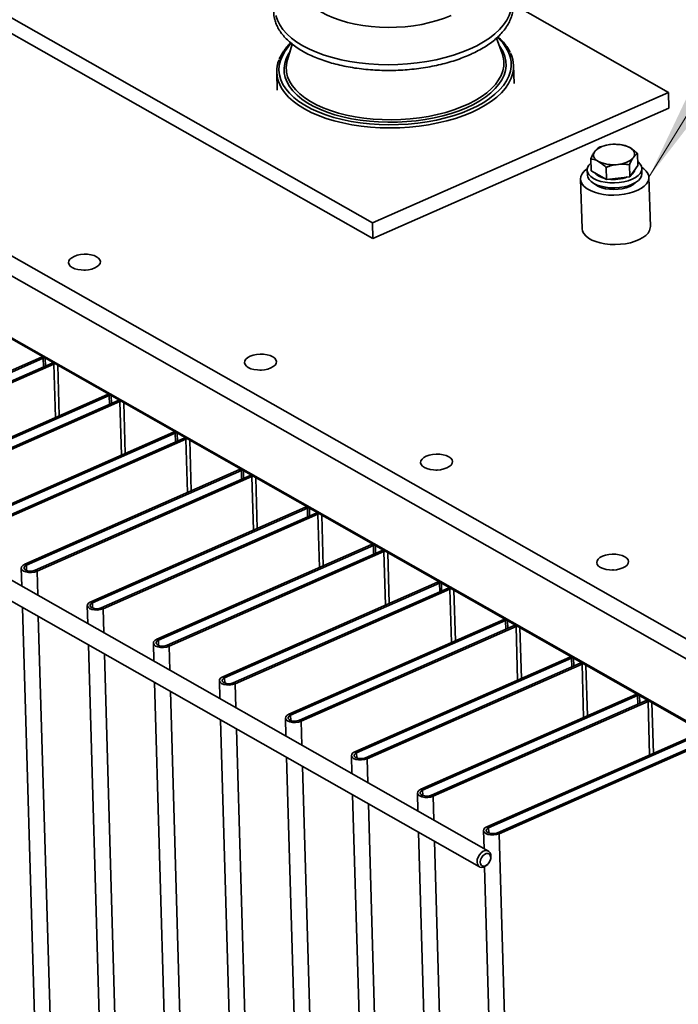
# Paper-space layout 'List2' of a CAD drawing. Units: millimetres. Extents: x 75 to 4381, y 75 to 4680.
# Drawn here: x 1218 to 1507, y 1599 to 2032 of the extents above; entities that cross this region are included whole.
import ezdxf

# ---------------------------------------------------------------- set-up
doc = ezdxf.new("R2010")
doc.units = ezdxf.units.MM

psp = doc.layouts.new('List2')

# ---------------------------------------------------------------- linework, layer by layer
at = {"color": 7, "linetype": 'Continuous', "lineweight": 35, "ltscale": 15}
for p, q in [((596.18, 2278.92), (1555.95, 1733.7)), ((591.12, 2273.05), (1549.28, 1728.74)), ((594, 2244.12), (1521.56, 1717.19)), ((598.47, 2241.12), (1526.03, 1714.19)), ((972.99, 2169.37), (1372.35, 1942.5)), ((973.19, 2162.43), (1372.55, 1935.56)), ((1423.34, 1666.59), (607.61, 2130)), ((1502.31, 1999.8), (1434.11, 2038.54)), ((1337.19, 2020.99), (1335.09, 2014.11)), ((1429.3, 2016.87), (1426.8, 2023.59)), ((1434.56, 2003.77), (1434.33, 2011.57)), ((1330.38, 2008.54), (1330.6, 2000.73)), ((1372.35, 1942.5), (1502.31, 1999.8)), ((1502.31, 1999.8), (1502.52, 1992.86)), ((1372.55, 1935.56), (1502.52, 1992.86)), ((1479.55, 1976.98), (1479.5, 1976.98)), ((1482.02, 1976.75), (1479.55, 1976.98)), ((1488.87, 1967.66), (1488.72, 1972.95)), ((1468.41, 1965.4), (1468.26, 1970.69)), ((1485.34, 1962.73), (1485.18, 1968.02)), ((1488.87, 1967.66), (1487.1, 1965.2)), ((1466.66, 1965.66), (1466.73, 1963.49)), ((1471.76, 1963.5), (1468.41, 1965.4)), ((1475.11, 1961.6), (1471.76, 1963.5)), ((1475.11, 1961.6), (1474.95, 1966.88)), ((1487.1, 1965.2), (1485.34, 1962.73)), ((1490.72, 1964.19), (1490.65, 1966.36)), ((1463.78, 1961.67), (1464.41, 1939.98)), ((1480.22, 1962.16), (1475.11, 1961.6)), ((1485.34, 1962.73), (1480.22, 1962.16)), ((1494.4, 1940.86), (1493.76, 1962.55)), ((1372.35, 1942.5), (1372.55, 1935.56)), ((1227.09, 1883.52), (1132.76, 1841.93)), ((1227.87, 1883.08), (1133.53, 1841.49)), ((1227.87, 1883.08), (1227.09, 1883.52)), ((1227.25, 1883.92), (1227.26, 1883.61)), ((1227.87, 1883.08), (1227.98, 1879.23)), ((1228.85, 1879.61), (1228.75, 1883.07)), ((1137.39, 1839.29), (1231.73, 1880.89)), ((1138.17, 1838.85), (1232.5, 1880.45)), ((1232.5, 1880.45), (1231.73, 1880.89)), ((1232.5, 1880.45), (1233.19, 1856.96)), ((1234.21, 1879.97), (1234.86, 1857.7)), ((1056.07, 1866.04), (1419.39, 1659.64)), ((1256.08, 1867.05), (1161.74, 1825.46)), ((1256.85, 1866.61), (1162.52, 1825.02)), ((1166.38, 1822.83), (1260.72, 1864.42)), ((1167.15, 1822.39), (1261.49, 1863.98)), ((1256.85, 1866.61), (1256.08, 1867.05)), ((1256.24, 1867.46), (1256.25, 1867.14)), ((1256.85, 1866.61), (1256.97, 1862.76)), ((1257.84, 1863.15), (1257.73, 1866.61)), ((1261.49, 1863.98), (1260.72, 1864.42)), ((1261.49, 1863.98), (1262.18, 1840.49)), ((1263.19, 1863.51), (1263.84, 1841.23)), ((1285.22, 1850.99), (1285.23, 1850.68)), ((1285.07, 1850.59), (1190.73, 1808.99)), ((1285.84, 1850.15), (1191.5, 1808.55)), ((1195.37, 1806.36), (1289.7, 1847.95)), ((1196.14, 1805.92), (1290.48, 1847.51)), ((1285.84, 1850.15), (1285.07, 1850.59)), ((1285.84, 1850.15), (1285.95, 1846.3)), ((1286.82, 1846.68), (1286.72, 1850.14)), ((1290.48, 1847.51), (1289.7, 1847.95)), ((1290.48, 1847.51), (1291.16, 1824.03)), ((1292.18, 1847.04), (1292.83, 1824.76)), ((1314.05, 1834.12), (1219.71, 1792.53)), ((1314.83, 1833.68), (1220.49, 1792.09)), ((1314.83, 1833.68), (1314.05, 1834.12)), ((1314.21, 1834.53), (1314.22, 1834.21)), ((1314.83, 1833.68), (1314.94, 1829.83)), ((1315.81, 1830.21), (1315.71, 1833.67)), ((1224.35, 1789.89), (1318.69, 1831.49)), ((1225.13, 1789.45), (1319.46, 1831.05)), ((1319.46, 1831.05), (1318.69, 1831.49)), ((1319.46, 1831.05), (1320.15, 1807.56)), ((1321.17, 1830.57), (1321.82, 1808.3)), ((1343.04, 1817.65), (1248.7, 1776.06)), ((1343.81, 1817.21), (1249.47, 1775.62)), ((1343.81, 1817.21), (1343.04, 1817.65)), ((1343.2, 1818.06), (1343.21, 1817.74)), ((1343.81, 1817.21), (1343.92, 1813.36)), ((1344.79, 1813.75), (1344.69, 1817.21)), ((1253.34, 1773.43), (1347.68, 1815.02)), ((1254.11, 1772.99), (1348.45, 1814.58)), ((1348.45, 1814.58), (1347.68, 1815.02)), ((1348.45, 1814.58), (1349.14, 1791.1)), ((1350.15, 1814.11), (1350.8, 1791.83)), ((1372.03, 1801.19), (1277.69, 1759.59)), ((1372.8, 1800.75), (1278.46, 1759.15)), ((1372.8, 1800.75), (1372.03, 1801.19)), ((1372.18, 1801.59), (1372.19, 1801.28)), ((1372.8, 1800.75), (1372.91, 1796.9)), ((1373.78, 1797.28), (1373.68, 1800.74)), ((1282.32, 1756.96), (1376.66, 1798.55)), ((1283.1, 1756.52), (1377.44, 1798.11)), ((1377.44, 1798.11), (1376.66, 1798.55)), ((1377.44, 1798.11), (1378.12, 1774.63)), ((1379.14, 1797.64), (1379.79, 1775.36)), ((1218.22, 1790.87), (1218.45, 1782.99)), ((1219.71, 1792.53), (1220.49, 1792.09)), ((1220.49, 1792.09), (1220.56, 1789.78)), ((1224.35, 1789.89), (1225.13, 1789.45)), ((1225.13, 1789.45), (1225.43, 1779.02)), ((1401.01, 1784.72), (1306.67, 1743.13)), ((1401.78, 1784.28), (1307.45, 1742.69)), ((1311.31, 1740.49), (1405.65, 1782.09)), ((1401.78, 1784.28), (1401.01, 1784.72)), ((1401.17, 1785.13), (1401.18, 1784.81)), ((1401.78, 1784.28), (1401.9, 1780.43)), ((1402.77, 1780.81), (1402.67, 1784.28)), ((1406.42, 1781.65), (1405.65, 1782.09)), ((1312.08, 1740.05), (1406.42, 1781.65)), ((1406.42, 1781.65), (1407.11, 1758.16)), ((1408.13, 1781.17), (1408.78, 1758.9)), ((1218.73, 1773.63), (1245.81, 846.13)), ((1247.21, 1774.4), (1247.44, 1766.52)), ((1248.7, 1776.06), (1249.47, 1775.62)), ((1249.47, 1775.62), (1249.54, 1773.31)), ((1253.34, 1773.43), (1254.11, 1772.99)), ((1225.7, 1769.67), (1252.79, 842.17)), ((1254.11, 1772.99), (1254.42, 1762.56)), ((1430, 1768.25), (1335.66, 1726.66)), ((1430.77, 1767.81), (1336.43, 1726.22)), ((1340.3, 1724.03), (1434.64, 1765.62)), ((1341.07, 1723.59), (1435.41, 1765.18)), ((1430.77, 1767.81), (1430, 1768.25)), ((1430.15, 1768.66), (1430.16, 1768.34)), ((1430.77, 1767.81), (1430.88, 1763.96)), ((1431.75, 1764.35), (1431.65, 1767.81)), ((1435.41, 1765.18), (1434.64, 1765.62)), ((1435.41, 1765.18), (1436.09, 1741.7)), ((1437.11, 1764.71), (1437.76, 1742.43)), ((1247.71, 1757.17), (1274.8, 829.66)), ((1276.19, 1757.93), (1276.42, 1750.06)), ((1277.69, 1759.59), (1278.46, 1759.15)), ((1278.46, 1759.15), (1278.53, 1756.85)), ((1282.32, 1756.96), (1283.1, 1756.52)), ((1283.1, 1756.52), (1283.4, 1746.09)), ((1254.69, 1753.2), (1281.77, 825.7)), ((1458.98, 1751.79), (1364.65, 1710.19)), ((1459.76, 1751.35), (1458.98, 1751.79)), ((1459.14, 1752.19), (1459.15, 1751.88)), ((1459.76, 1751.35), (1365.42, 1709.76)), ((1369.28, 1707.56), (1463.62, 1749.15)), ((1370.06, 1707.12), (1464.39, 1748.71)), ((1459.76, 1751.35), (1459.87, 1747.5)), ((1460.74, 1747.88), (1460.64, 1751.34)), ((1464.39, 1748.71), (1463.62, 1749.15)), ((1464.39, 1748.71), (1465.08, 1725.23)), ((1466.1, 1748.24), (1466.75, 1725.96)), ((1306.67, 1743.13), (1307.45, 1742.69)), ((1276.7, 1740.7), (1303.78, 813.2)), ((1305.18, 1741.47), (1305.41, 1733.59)), ((1307.45, 1742.69), (1307.51, 1740.38)), ((1311.31, 1740.49), (1312.08, 1740.05)), ((1312.08, 1740.05), (1312.39, 1729.63)), ((1283.68, 1736.74), (1310.76, 809.23)), ((1487.97, 1735.32), (1393.63, 1693.73)), ((1488.74, 1734.88), (1394.4, 1693.29)), ((1488.74, 1734.88), (1487.97, 1735.32)), ((1488.13, 1735.73), (1488.14, 1735.41)), ((1488.74, 1734.88), (1488.86, 1731.03)), ((1489.72, 1731.42), (1489.62, 1734.88)), ((1398.27, 1691.09), (1492.61, 1732.69)), ((1399.04, 1690.65), (1493.38, 1732.25)), ((1493.38, 1732.25), (1492.61, 1732.69)), ((1493.38, 1732.25), (1494.07, 1708.76)), ((1495.08, 1731.77), (1495.73, 1709.5)), ((1335.66, 1726.66), (1336.43, 1726.22)), ((1336.43, 1726.22), (1336.5, 1723.92)), ((1305.68, 1724.23), (1332.77, 796.73)), ((1334.17, 1725), (1334.4, 1717.12)), ((1340.3, 1724.03), (1341.07, 1723.59)), ((1341.07, 1723.59), (1341.37, 1713.16)), ((1312.66, 1720.27), (1339.75, 792.77)), ((1516.96, 1718.85), (1422.62, 1677.26)), ((1517.73, 1718.42), (1423.39, 1676.82)), ((1427.26, 1674.63), (1521.59, 1716.22)), ((1428.03, 1674.19), (1522.37, 1715.78)), ((1363.15, 1708.53), (1363.38, 1700.66)), ((1364.65, 1710.19), (1365.42, 1709.76)), ((1365.42, 1709.76), (1365.49, 1707.45)), ((1334.67, 1707.77), (1361.75, 780.26)), ((1369.28, 1707.56), (1370.06, 1707.12)), ((1370.06, 1707.12), (1370.36, 1696.69)), ((1341.65, 1703.8), (1368.73, 776.3)), ((1363.66, 1691.3), (1390.74, 763.8)), ((1392.14, 1692.07), (1392.37, 1684.19)), ((1393.63, 1693.73), (1394.4, 1693.29)), ((1394.4, 1693.29), (1394.47, 1690.98)), ((1398.27, 1691.09), (1399.04, 1690.65)), ((1370.63, 1687.34), (1397.72, 759.83)), ((1399.04, 1690.65), (1399.35, 1680.23)), ((1392.64, 1674.83), (1419.73, 747.33)), ((1421.13, 1675.6), (1421.36, 1667.72)), ((1422.62, 1677.26), (1423.39, 1676.82)), ((1423.39, 1676.82), (1423.46, 1674.52)), ((1427.26, 1674.63), (1428.03, 1674.19)), ((1428.03, 1674.19), (1455.89, 719.98)), ((1399.62, 1670.87), (1426.7, 743.37)), ((1422.65, 1660.44), (1422.98, 1660.75)), ((1424.23, 1662.95), (1424.32, 1663.38)), ((1421.59, 1659.7), (1448.71, 730.86))]:
    psp.add_line(p, q, dxfattribs=at)
at = {"color": 7, "linetype": 'Continuous', "lineweight": 0, "ltscale": 15}
psp.add_line((1493.76, 1962.55), (1660.98, 2235.17), dxfattribs=at)
at = {"color": 7, "linetype": 'Continuous', "lineweight": 35, "ltscale": 15, "flags": 128}
for points in [[(1415.04, 2018.79), (1418.21, 2020.3), (1421.12, 2021.93), (1423.77, 2023.67), (1426.13, 2025.51), (1428.19, 2027.43), (1429.92, 2029.42), (1431.33, 2031.47), (1432.39, 2033.56), (1433.11, 2035.69), (1433.48, 2037.82), (1433.49, 2039.96), (1433.14, 2042.08), (1432.45, 2044.17), (1431.4, 2046.22), (1430.02, 2048.21), (1428.78, 2049.64)], [(1341.84, 2043.97), (1342.11, 2043.26), (1343.06, 2041.48), (1344.34, 2039.76), (1345.94, 2038.11), (1347.86, 2036.55), (1350.06, 2035.09), (1352.55, 2033.75), (1355.28, 2032.53), (1358.24, 2031.46), (1361.41, 2030.53), (1364.74, 2029.75), (1368.23, 2029.14), (1371.83, 2028.7), (1375.51, 2028.42), (1379.24, 2028.32), (1382.99, 2028.4), (1386.72, 2028.65), (1390.4, 2029.07), (1394.01, 2029.67), (1397.5, 2030.42), (1400.85, 2031.33), (1404.03, 2032.39), (1407, 2033.59)], [(1329.94, 2033.55), (1330.64, 2031.46), (1331.68, 2029.41), (1333.07, 2027.42), (1334.78, 2025.5), (1336.82, 2023.66), (1339.16, 2021.92), (1341.79, 2020.29), (1344.69, 2018.78), (1347.84, 2017.4), (1351.23, 2016.15), (1354.82, 2015.06), (1358.59, 2014.12), (1362.52, 2013.34), (1366.58, 2012.73), (1370.74, 2012.3), (1374.98, 2012.03), (1379.26, 2011.94), (1383.56, 2012.03), (1387.84, 2012.3), (1392.08, 2012.74), (1396.25, 2013.35), (1400.31, 2014.13), (1404.25, 2015.07), (1408.04, 2016.16), (1411.64, 2017.4), (1415.04, 2018.79)], [(1415.18, 1992.26), (1418.33, 1993.77), (1421.22, 1995.39), (1423.84, 1997.12), (1426.17, 1998.95), (1428.2, 2000.87), (1429.9, 2002.85), (1431.27, 2004.89), (1432.29, 2006.98), (1432.97, 2009.09), (1433.28, 2011.21), (1433.25, 2013.33), (1432.85, 2015.44), (1432.1, 2017.51), (1431, 2019.54), (1429.56, 2021.51), (1427.79, 2023.4), (1427.23, 2023.91)], [(1336.73, 2021.26), (1335.57, 2020), (1334.03, 2017.98), (1332.83, 2015.92), (1331.98, 2013.82), (1331.49, 2011.7), (1331.35, 2009.57), (1331.56, 2007.46), (1332.14, 2005.37), (1333.06, 2003.32), (1334.33, 2001.32), (1335.94, 1999.39), (1337.87, 1997.54), (1340.12, 1995.78), (1342.66, 1994.13), (1345.48, 1992.6), (1348.56, 1991.19), (1351.87, 1989.93), (1355.4, 1988.81), (1359.12, 1987.85), (1363, 1987.04), (1367.01, 1986.41), (1371.13, 1985.95), (1375.34, 1985.66), (1379.59, 1985.55), (1383.86, 1985.62), (1388.11, 1985.87), (1392.33, 1986.29), (1396.48, 1986.88), (1400.53, 1987.65), (1404.45, 1988.57), (1408.22, 1989.66), (1411.8, 1990.89), (1415.18, 1992.26)], [(1427.99, 2020.4), (1428.62, 2019.52), (1429.74, 2017.57), (1430.53, 2015.56), (1430.97, 2013.53), (1431.05, 2011.47), (1430.79, 2009.41), (1430.17, 2007.37), (1429.22, 2005.35), (1427.92, 2003.36), (1426.29, 2001.44), (1424.35, 1999.58), (1422.11, 1997.8), (1419.58, 1996.12), (1416.78, 1994.54), (1413.73, 1993.08)], [(1413.73, 1993.08), (1410.46, 1991.76), (1406.98, 1990.56), (1403.33, 1989.52), (1399.52, 1988.63), (1395.59, 1987.9), (1391.57, 1987.34), (1387.47, 1986.94), (1383.35, 1986.72), (1379.21, 1986.67), (1375.1, 1986.8), (1371.04, 1987.1), (1367.06, 1987.58), (1363.19, 1988.22), (1359.45, 1989.03), (1355.89, 1989.99), (1352.51, 1991.1), (1349.35, 1992.36), (1346.42, 1993.75), (1343.76, 1995.26), (1341.37, 1996.89), (1339.28, 1998.62), (1337.5, 2000.44), (1336.04, 2002.33), (1334.91, 2004.28), (1334.13, 2006.28), (1333.69, 2008.32), (1333.6, 2010.37), (1333.87, 2012.43), (1334.48, 2014.48), (1335.44, 2016.5), (1336.19, 2017.72)], [(1334.58, 2009.44), (1334.67, 2008.7), (1335.16, 2006.68), (1336, 2004.69), (1337.18, 2002.76), (1338.69, 2000.9), (1340.53, 1999.11), (1342.68, 1997.41), (1345.12, 1995.82), (1347.84, 1994.35), (1350.81, 1993), (1354.01, 1991.79), (1357.43, 1990.73), (1361.02, 1989.82), (1364.78, 1989.07), (1368.66, 1988.49), (1372.65, 1988.07), (1376.71, 1987.84), (1380.81, 1987.78), (1384.92, 1987.89), (1389.01, 1988.18), (1393.05, 1988.64), (1397.01, 1989.27), (1400.87, 1990.07), (1404.58, 1991.03), (1408.13, 1992.13), (1411.49, 1993.38), (1414.64, 1994.77), (1417.54, 1996.28), (1420.18, 1997.9), (1422.55, 1999.63), (1424.61, 2001.44), (1426.36, 2003.33), (1427.79, 2005.28), (1428.88, 2007.27), (1429.62, 2009.3), (1430.02, 2011.34), (1430.07, 2012.07)], [(1415.85, 1991.03), (1412.45, 1989.65), (1408.85, 1988.4), (1405.06, 1987.31), (1401.13, 1986.37), (1397.06, 1985.59), (1392.89, 1984.98), (1388.65, 1984.54), (1384.37, 1984.28), (1380.07, 1984.19), (1375.79, 1984.27), (1371.56, 1984.54), (1367.39, 1984.98), (1363.33, 1985.59), (1359.4, 1986.36), (1355.63, 1987.3), (1352.04, 1988.39), (1348.66, 1989.64), (1345.5, 1991.02), (1342.6, 1992.53), (1339.97, 1994.16), (1337.63, 1995.9), (1335.59, 1997.74), (1333.88, 1999.66), (1332.49, 2001.65), (1331.66, 2003.22)], [(1433.31, 2006.06), (1433.2, 2005.81), (1432.14, 2003.71), (1430.73, 2001.66), (1429, 1999.67), (1426.94, 1997.75), (1424.58, 1995.91), (1421.93, 1994.17), (1419.02, 1992.54), (1415.85, 1991.03)], [(1471.59, 1969.48), (1470.89, 1969.94), (1470.32, 1970.44), (1469.89, 1970.97), (1469.61, 1971.54), (1469.48, 1972.12), (1469.5, 1972.7), (1469.68, 1973.28), (1470.01, 1973.85)], [(1485.35, 1975.55), (1486.05, 1975.09), (1486.61, 1974.59), (1487.04, 1974.06), (1487.32, 1973.5), (1487.45, 1972.92), (1487.43, 1972.33), (1487.26, 1971.75), (1486.93, 1971.18)], [(1468.32, 1968.81), (1468.26, 1968.75), (1467.38, 1967.79), (1466.84, 1966.77), (1466.66, 1965.74), (1466.85, 1964.7), (1467.39, 1963.71), (1468.28, 1962.79), (1469.48, 1961.97), (1470.96, 1961.27), (1472.68, 1960.71), (1474.58, 1960.31), (1476.6, 1960.09), (1478.68, 1960.05), (1480.76, 1960.19), (1482.78, 1960.5), (1484.68, 1960.98), (1486.39, 1961.62), (1487.86, 1962.39), (1489.06, 1963.27), (1489.94, 1964.23), (1490.48, 1965.25), (1490.65, 1966.29), (1490.47, 1967.32), (1489.92, 1968.31), (1489.03, 1969.23), (1488.82, 1969.4)], [(1466.71, 1966.27), (1466.42, 1966.06), (1465.26, 1965.05), (1464.43, 1963.97), (1463.93, 1962.84), (1463.78, 1961.7), (1463.98, 1960.57), (1464.52, 1959.47), (1465.4, 1958.44), (1466.6, 1957.49), (1468.08, 1956.65), (1469.81, 1955.93), (1471.75, 1955.37), (1473.85, 1954.96), (1476.07, 1954.71), (1478.35, 1954.65), (1480.65, 1954.75), (1482.9, 1955.03), (1485.05, 1955.48), (1487.05, 1956.07), (1488.87, 1956.82), (1490.44, 1957.68), (1491.74, 1958.65), (1492.74, 1959.7), (1493.41, 1960.81), (1493.73, 1961.94), (1493.71, 1963.08), (1493.34, 1964.2), (1492.62, 1965.27), (1491.58, 1966.27), (1490.57, 1966.97)], [(1466.73, 1963.49), (1466.91, 1962.54), (1467.46, 1961.54), (1468.34, 1960.62), (1469.55, 1959.8), (1471.03, 1959.1), (1472.74, 1958.54), (1474.64, 1958.14), (1476.66, 1957.92), (1478.74, 1957.88), (1480.83, 1958.02), (1482.85, 1958.33), (1484.74, 1958.82), (1486.45, 1959.45), (1487.93, 1960.22), (1489.12, 1961.1), (1490, 1962.06), (1490.54, 1963.08), (1490.72, 1964.12), (1490.72, 1964.19)], [(1471.78, 1962.98), (1470.75, 1963.7), (1470.1, 1964.44)], [(1469.94, 1959.59), (1470.41, 1959.2), (1471.6, 1958.49), (1473.04, 1957.91), (1474.69, 1957.48), (1476.48, 1957.22), (1478.36, 1957.13), (1480.25, 1957.22), (1482.09, 1957.49), (1483.81, 1957.93), (1485.35, 1958.51), (1486.65, 1959.22), (1487.67, 1960.04), (1487.74, 1960.11)], [(1474.47, 1961.96), (1473.08, 1962.38), (1471.78, 1962.98)], [(1464.41, 1939.98), (1464.61, 1938.88), (1465.16, 1937.78), (1466.04, 1936.75), (1467.23, 1935.8), (1468.71, 1934.96), (1470.44, 1934.25), (1472.38, 1933.68), (1474.48, 1933.27), (1476.7, 1933.03), (1478.99, 1932.96), (1481.28, 1933.07), (1483.53, 1933.34), (1485.68, 1933.79), (1487.69, 1934.39), (1489.5, 1935.13), (1491.07, 1935.99), (1492.37, 1936.96), (1493.37, 1938.01), (1494.04, 1939.12), (1494.37, 1940.26), (1494.4, 1940.86)], [(1240.6, 1922.87), (1241.73, 1922.36), (1243.08, 1921.99), (1244.57, 1921.79), (1246.14, 1921.76), (1247.69, 1921.9), (1249.15, 1922.21), (1250.46, 1922.67), (1251.53, 1923.26), (1252.33, 1923.95), (1252.81, 1924.7), (1252.94, 1925.48), (1252.72, 1926.24), (1252.17, 1926.96), (1251.3, 1927.59), (1250.16, 1928.1), (1248.81, 1928.47), (1247.32, 1928.67), (1245.76, 1928.7), (1244.21, 1928.56), (1242.74, 1928.25), (1241.44, 1927.79), (1240.36, 1927.2), (1239.56, 1926.51), (1239.08, 1925.76), (1238.95, 1924.98), (1239.17, 1924.22), (1239.73, 1923.5), (1240.6, 1922.87)], [(1246.36, 1921.77), (1245.96, 1921.76), (1245.61, 1921.75)], [(1228.3, 1883.33), (1228.2, 1883.26), (1227.87, 1883.08)], [(1317.89, 1878.96), (1319.03, 1878.45), (1320.38, 1878.08), (1321.87, 1877.88), (1323.43, 1877.85), (1324.98, 1877.99), (1326.45, 1878.3), (1327.75, 1878.76), (1328.83, 1879.35), (1329.63, 1880.04), (1330.11, 1880.79), (1330.24, 1881.57), (1330.02, 1882.33), (1329.46, 1883.05), (1328.59, 1883.68), (1327.46, 1884.19), (1326.11, 1884.56), (1324.62, 1884.76), (1323.05, 1884.79), (1321.5, 1884.65), (1320.04, 1884.34), (1318.73, 1883.88), (1317.66, 1883.29), (1316.86, 1882.6), (1316.38, 1881.85), (1316.25, 1881.07), (1316.47, 1880.31), (1317.02, 1879.59), (1317.89, 1878.96)], [(1231.73, 1880.89), (1232.12, 1881.03), (1232.28, 1881.07)], [(1323.65, 1877.86), (1323.26, 1877.85), (1322.91, 1877.84)], [(1257.29, 1866.86), (1257.18, 1866.79), (1256.85, 1866.61)], [(1260.72, 1864.42), (1261.11, 1864.56), (1261.26, 1864.6)], [(1286.27, 1850.4), (1286.17, 1850.32), (1285.84, 1850.15)], [(1289.7, 1847.95), (1290.09, 1848.09), (1290.25, 1848.14)], [(1395.19, 1835.05), (1396.33, 1834.54), (1397.67, 1834.17), (1399.17, 1833.97), (1400.73, 1833.94), (1402.28, 1834.08), (1403.74, 1834.39), (1405.05, 1834.85), (1406.13, 1835.44), (1406.92, 1836.12), (1407.4, 1836.88), (1407.53, 1837.66), (1407.32, 1838.42), (1406.76, 1839.14), (1405.89, 1839.77), (1404.75, 1840.28), (1403.4, 1840.65), (1401.91, 1840.85), (1400.35, 1840.88), (1398.8, 1840.74), (1397.33, 1840.43), (1396.03, 1839.97), (1394.95, 1839.38), (1394.16, 1838.69), (1393.68, 1837.94), (1393.54, 1837.16), (1393.76, 1836.39), (1394.32, 1835.68), (1395.19, 1835.05)], [(1315.26, 1833.93), (1315.15, 1833.86), (1314.83, 1833.68)], [(1400.95, 1833.95), (1400.55, 1833.94), (1400.21, 1833.93)], [(1318.69, 1831.49), (1319.08, 1831.63), (1319.24, 1831.67)], [(1344.25, 1817.46), (1344.14, 1817.39), (1343.81, 1817.21)], [(1347.68, 1815.02), (1348.06, 1815.16), (1348.22, 1815.2)], [(1373.23, 1801), (1373.13, 1800.92), (1372.8, 1800.75)], [(1376.66, 1798.55), (1377.05, 1798.69), (1377.21, 1798.74)], [(1472.48, 1791.14), (1473.62, 1790.63), (1474.97, 1790.26), (1476.46, 1790.06), (1478.02, 1790.02), (1479.58, 1790.17), (1481.04, 1790.48), (1482.35, 1790.94), (1483.42, 1791.53), (1484.22, 1792.21), (1484.7, 1792.97), (1484.83, 1793.75), (1484.61, 1794.51), (1484.06, 1795.23), (1483.19, 1795.86), (1482.05, 1796.37), (1480.7, 1796.74), (1479.21, 1796.94), (1477.65, 1796.97), (1476.1, 1796.83), (1474.63, 1796.52), (1473.33, 1796.06), (1472.25, 1795.47), (1471.45, 1794.78), (1470.97, 1794.03), (1470.84, 1793.25), (1471.06, 1792.48), (1471.62, 1791.77), (1472.48, 1791.14)], [(1219.71, 1792.53), (1218.85, 1792.01), (1218.34, 1791.4), (1218.23, 1790.75), (1218.53, 1790.12), (1219.21, 1789.57), (1220.2, 1789.17), (1221.41, 1788.94), (1222.72, 1788.91), (1224, 1789.09), (1225.13, 1789.45)], [(1220.49, 1792.09), (1219.82, 1791.68), (1219.47, 1791.18), (1219.47, 1790.66), (1219.83, 1790.18), (1220.5, 1789.8), (1221.4, 1789.57), (1222.43, 1789.5), (1223.45, 1789.61), (1224.35, 1789.89)], [(1478.24, 1790.04), (1477.85, 1790.03), (1477.5, 1790.02)], [(1402.22, 1784.53), (1402.11, 1784.46), (1401.78, 1784.28)], [(1405.65, 1782.09), (1406.04, 1782.23), (1406.2, 1782.27)], [(1248.7, 1776.06), (1247.84, 1775.55), (1247.33, 1774.93), (1247.22, 1774.28), (1247.52, 1773.65), (1248.2, 1773.11), (1249.19, 1772.7), (1250.4, 1772.47), (1251.71, 1772.45), (1252.99, 1772.62), (1254.11, 1772.99)], [(1249.47, 1775.62), (1248.81, 1775.21), (1248.45, 1774.71), (1248.45, 1774.2), (1248.81, 1773.72), (1249.48, 1773.34), (1250.39, 1773.1), (1251.41, 1773.03), (1252.44, 1773.15), (1253.34, 1773.43)], [(1431.2, 1768.06), (1431.1, 1767.99), (1430.77, 1767.81)], [(1434.64, 1765.62), (1435.02, 1765.76), (1435.18, 1765.8)], [(1277.69, 1759.59), (1276.83, 1759.08), (1276.32, 1758.47), (1276.2, 1757.82), (1276.5, 1757.19), (1277.18, 1756.64), (1278.17, 1756.24), (1279.38, 1756.01), (1280.69, 1755.98), (1281.97, 1756.16), (1283.1, 1756.52)], [(1278.46, 1759.15), (1277.79, 1758.74), (1277.44, 1758.25), (1277.44, 1757.73), (1277.8, 1757.25), (1278.47, 1756.87), (1279.37, 1756.63), (1280.4, 1756.57), (1281.42, 1756.68), (1282.32, 1756.96)], [(1460.19, 1751.6), (1460.08, 1751.52), (1459.76, 1751.35)], [(1463.62, 1749.15), (1464.01, 1749.29), (1464.17, 1749.34)], [(1306.67, 1743.13), (1305.81, 1742.61), (1305.3, 1742), (1305.19, 1741.35), (1305.49, 1740.72), (1306.17, 1740.17), (1307.16, 1739.77), (1308.37, 1739.54), (1309.68, 1739.51), (1310.96, 1739.69), (1312.08, 1740.05)], [(1307.45, 1742.69), (1306.78, 1742.28), (1306.42, 1741.78), (1306.43, 1741.26), (1306.78, 1740.79), (1307.46, 1740.4), (1308.36, 1740.17), (1309.38, 1740.1), (1310.41, 1740.21), (1311.31, 1740.49)], [(1489.18, 1735.13), (1489.07, 1735.06), (1488.74, 1734.88)], [(1492.61, 1732.69), (1493, 1732.83), (1493.15, 1732.87)], [(1335.66, 1726.66), (1334.8, 1726.15), (1334.29, 1725.54), (1334.18, 1724.88), (1334.48, 1724.25), (1335.15, 1723.71), (1336.15, 1723.3), (1337.36, 1723.08), (1338.67, 1723.05), (1339.95, 1723.22), (1341.07, 1723.59)], [(1336.43, 1726.22), (1335.76, 1725.81), (1335.41, 1725.31), (1335.41, 1724.8), (1335.77, 1724.32), (1336.44, 1723.94), (1337.34, 1723.7), (1338.37, 1723.63), (1339.4, 1723.75), (1340.3, 1724.03)], [(1364.65, 1710.19), (1363.79, 1709.68), (1363.28, 1709.07), (1363.16, 1708.42), (1363.46, 1707.79), (1364.14, 1707.24), (1365.13, 1706.84), (1366.34, 1706.61), (1367.65, 1706.58), (1368.93, 1706.76), (1370.06, 1707.12)], [(1365.42, 1709.76), (1364.75, 1709.34), (1364.4, 1708.85), (1364.4, 1708.33), (1364.76, 1707.85), (1365.43, 1707.47), (1366.33, 1707.23), (1367.36, 1707.17), (1368.38, 1707.28), (1369.28, 1707.56)], [(1393.63, 1693.73), (1392.77, 1693.21), (1392.26, 1692.6), (1392.15, 1691.95), (1392.45, 1691.32), (1393.13, 1690.78), (1394.12, 1690.37), (1395.33, 1690.14), (1396.64, 1690.12), (1397.92, 1690.29), (1399.04, 1690.65)], [(1394.4, 1693.29), (1393.74, 1692.88), (1393.38, 1692.38), (1393.38, 1691.86), (1393.74, 1691.39), (1394.41, 1691), (1395.32, 1690.77), (1396.34, 1690.7), (1397.37, 1690.81), (1398.27, 1691.09)], [(1422.62, 1677.26), (1421.76, 1676.75), (1421.25, 1676.14), (1421.14, 1675.48), (1421.43, 1674.85), (1422.11, 1674.31), (1423.11, 1673.9), (1424.32, 1673.68), (1425.62, 1673.65), (1426.9, 1673.83), (1428.03, 1674.19)], [(1423.39, 1676.82), (1422.72, 1676.41), (1422.37, 1675.92), (1422.37, 1675.4), (1422.73, 1674.92), (1423.4, 1674.54), (1424.3, 1674.3), (1425.33, 1674.23), (1426.35, 1674.35), (1427.26, 1674.63)], [(1418.31, 1661.77), (1418.42, 1662.85), (1418.79, 1663.96), (1419.38, 1664.99), (1420.16, 1665.85), (1421.04, 1666.47), (1421.95, 1666.8), (1422.81, 1666.79), (1423.54, 1666.46), (1424.08, 1665.83), (1424.38, 1664.97), (1424.41, 1663.93), (1424.32, 1663.38)], [(1419.72, 1661.74), (1419.88, 1660.91), (1420.31, 1660.3), (1420.93, 1659.99), (1421.69, 1660.01), (1422.49, 1660.36), (1423.23, 1661), (1423.82, 1661.85), (1424.19, 1662.81), (1424.31, 1663.76), (1424.14, 1664.59), (1423.72, 1665.2), (1423.09, 1665.51), (1422.34, 1665.49), (1421.54, 1665.14), (1420.8, 1664.5), (1420.21, 1663.65), (1419.83, 1662.69), (1419.72, 1661.74)], [(1422.65, 1660.44), (1422.15, 1660.03), (1421.24, 1659.55), (1420.35, 1659.39), (1419.54, 1659.56), (1418.9, 1660.05), (1418.48, 1660.8), (1418.31, 1661.77)]]:
    psp.add_lwpolyline(points, dxfattribs=at)
at = {"color": 7, "linetype": 'Continuous', "lineweight": 35, "ltscale": 225}
for centre, radius, start, end in [((1417.96, 2012.58), 12.13, 357.5835, 20.6905), ((1420.87, 2011.18), 13.45, 337.604, 25.5053), ((1343.82, 2008.93), 13.44, 157.6963, 205.1633), ((1346.69, 2010.5), 12.15, 162.6718, 184.9945), ((1477.19, 1966.88), 10.01, 91.7259, 135.8589), ((1478.92, 1962.33), 14.7, 64.0953, 97.9672), ((1478.01, 1982.71), 14.7, 244.0953, 277.9672), ((1479.75, 1978.15), 10.01, 271.7259, 315.8589), ((1483.88, 1966.8), 3.86, 301.6444, 347.1508), ((1478.29, 1978.01), 16.49, 261.7725, 291.3071), ((1226.81, 1884.28), 0.813, 290.7834, 324.1291), ((1233.27, 1878.62), 1.98, 94.558, 112.7746), ((1255.79, 1867.81), 0.813, 290.7834, 324.1291), ((1262.26, 1862.15), 1.98, 94.558, 112.7746), ((1284.78, 1851.35), 0.813, 290.7834, 324.1291), ((1291.24, 1845.69), 1.98, 94.558, 112.7746), ((1313.76, 1834.88), 0.813, 290.7834, 324.1291), ((1320.23, 1829.22), 1.98, 94.558, 112.7746), ((1342.75, 1818.41), 0.813, 290.7834, 324.1291), ((1349.22, 1812.75), 1.98, 94.558, 112.7746), ((1371.74, 1801.95), 0.813, 290.7834, 324.1291), ((1378.2, 1796.29), 1.98, 94.558, 112.7746), ((1400.72, 1785.48), 0.813, 290.7834, 324.1291), ((1407.19, 1779.82), 1.98, 94.558, 112.7746), ((1429.71, 1769.01), 0.813, 290.7834, 324.1291), ((1436.17, 1763.35), 1.98, 94.558, 112.7746), ((1458.7, 1752.55), 0.813, 290.7834, 324.1291), ((1465.16, 1746.89), 1.98, 94.558, 112.7746), ((1487.68, 1736.08), 0.813, 290.7834, 324.1291), ((1494.15, 1730.42), 1.98, 94.558, 112.7746)]:
    psp.add_arc(centre, radius, start, end, dxfattribs=at)
at = {"color": 7, "linetype": 'Continuous', "lineweight": 35, "ltscale": 15}
for points, knots in [([(1333.38, 2046.5), (1333.28, 2046.39), (1332.58, 2045.61), (1331.58, 2044.1), (1330.42, 2041.99), (1329.61, 2039.83), (1329.12, 2037.66), (1328.96, 2035.49), (1329.11, 2033.35), (1329.58, 2031.24), (1330.36, 2029.17), (1331.45, 2027.14), (1332.83, 2025.18), (1334.52, 2023.28), (1336.5, 2021.47), (1338.75, 2019.75), (1341.27, 2018.13), (1344.03, 2016.63), (1347.02, 2015.26), (1350.21, 2014.02), (1353.58, 2012.91), (1357.12, 2011.95), (1360.81, 2011.14), (1364.61, 2010.48), (1368.51, 2009.97), (1372.49, 2009.62), (1376.53, 2009.43), (1380.59, 2009.4), (1384.66, 2009.53), (1388.71, 2009.82), (1392.72, 2010.26), (1396.66, 2010.86), (1400.51, 2011.61), (1404.25, 2012.51), (1407.86, 2013.56), (1411.26, 2014.72), (1413.59, 2015.64), (1414.78, 2016.16), (1414.97, 2016.25)], [0, 0, 0, 0, 0.00522, 0.034713, 0.063963, 0.092871, 0.121388, 0.149554, 0.177501, 0.2054, 0.233403, 0.261671, 0.290291, 0.319264, 0.348524, 0.377978, 0.407537, 0.437135, 0.466722, 0.496279, 0.525798, 0.555281, 0.584729, 0.614148, 0.643541, 0.672916, 0.702277, 0.731629, 0.760978, 0.790327, 0.819682, 0.849046, 0.878426, 0.907826, 0.937252, 0.966711, 0.994671, 1, 1, 1, 1]), ([(1414.97, 2016.25), (1415.52, 2016.5), (1417.11, 2017.21), (1419.59, 2018.5), (1422.32, 2020.13), (1424.8, 2021.88), (1427.03, 2023.72), (1428.98, 2025.66), (1430.64, 2027.68), (1432, 2029.76), (1433.03, 2031.89), (1433.74, 2034.06), (1434.13, 2036.23), (1434.18, 2038.39), (1433.92, 2040.52), (1433.35, 2042.62), (1432.47, 2044.68), (1431.28, 2046.68), (1430.11, 2048.27), (1429.23, 2049.17), (1428.96, 2049.45)], [0, 0, 0, 0, 0.031616, 0.091803, 0.152084, 0.212454, 0.272884, 0.333286, 0.393524, 0.453413, 0.512735, 0.571312, 0.629099, 0.686241, 0.743058, 0.799865, 0.857004, 0.914761, 0.973253, 1, 1, 1, 1]), ([(1432.91, 2017.25), (1432.79, 2017.52), (1432.39, 2018.45), (1431.39, 2019.99), (1429.89, 2021.87), (1428.55, 2023.28), (1427.65, 2024.02), (1427.44, 2024.19)], [0, 0, 0, 0, 0.104883, 0.3742521, 0.6455124, 0.9183879, 1, 1, 1, 1]), ([(1336.51, 2021.52), (1336.25, 2021.27), (1335.33, 2020.41), (1334.03, 2018.86), (1332.67, 2016.86), (1331.82, 2015.34), (1331.52, 2014.48), (1331.47, 2014.32)], [0, 0, 0, 0, 0.108869, 0.385665, 0.661782, 0.936691, 1, 1, 1, 1]), ([(1476.89, 1976.89), (1476.77, 1976.87), (1475.85, 1976.76), (1474.12, 1976.42), (1472.57, 1975.89), (1471.79, 1975.62)], [0, 0, 0, 0, 0.07009, 0.530784, 1, 1, 1, 1]), ([(1485.35, 1975.55), (1485.1, 1975.69), (1483.97, 1976.3), (1482.87, 1976.55), (1482.02, 1976.75)], [0, 0, 0, 0, 0.220364, 1, 1, 1, 1]), ([(1470.01, 1973.85), (1469.96, 1973.79), (1469.65, 1973.34), (1469.05, 1972.36), (1468.53, 1971.25), (1468.26, 1970.69)], [0, 0, 0, 0, 0.07009, 0.530784, 1, 1, 1, 1]), ([(1471.79, 1975.62), (1471.5, 1975.42), (1470.91, 1975), (1470.31, 1974.24), (1470.01, 1973.85)], [0, 0, 0, 0, 0.495458, 1, 1, 1, 1]), ([(1488.72, 1972.95), (1488.5, 1973.15), (1487.4, 1974.19), (1486.26, 1974.94), (1485.35, 1975.55)], [0, 0, 0, 0, 0.196353, 1, 1, 1, 1]), ([(1486.93, 1971.18), (1486.97, 1971.24), (1487.29, 1971.68), (1487.89, 1972.36), (1488.44, 1972.75), (1488.72, 1972.95)], [0, 0, 0, 0, 0.07009, 0.530784, 1, 1, 1, 1]), ([(1468.26, 1970.69), (1469.11, 1970.49), (1470.21, 1970.23), (1471.34, 1969.62), (1471.59, 1969.48)], [0, 0, 0, 0, 0.779636, 1, 1, 1, 1]), ([(1471.59, 1969.48), (1472.5, 1968.88), (1473.64, 1968.12), (1474.74, 1967.09), (1474.95, 1966.88)], [0, 0, 0, 0, 0.803647, 1, 1, 1, 1]), ([(1474.95, 1966.88), (1475.78, 1967.17), (1477.44, 1967.75), (1479.17, 1968.01), (1480.05, 1968.15)], [0, 0, 0, 0, 0.495458, 1, 1, 1, 1]), ([(1480.05, 1968.15), (1480.17, 1968.16), (1481.09, 1968.26), (1482.82, 1968.3), (1484.39, 1968.11), (1485.18, 1968.02)], [0, 0, 0, 0, 0.07009, 0.530784, 1, 1, 1, 1]), ([(1485.18, 1968.02), (1485.46, 1968.61), (1486.03, 1969.81), (1486.63, 1970.72), (1486.93, 1971.18)], [0, 0, 0, 0, 0.495458, 1, 1, 1, 1])]:
    psp.add_open_spline(points, degree=3, knots=knots, dxfattribs=at)
at = {"color": 7, "linetype": 'Continuous', "lineweight": 18, "ltscale": 15}
psp.add_solid([(1493.76, 1962.55), (1526.52, 2005.03), (1516.78, 2011)], dxfattribs=at)

doc.saveas('drawing.dxf')
